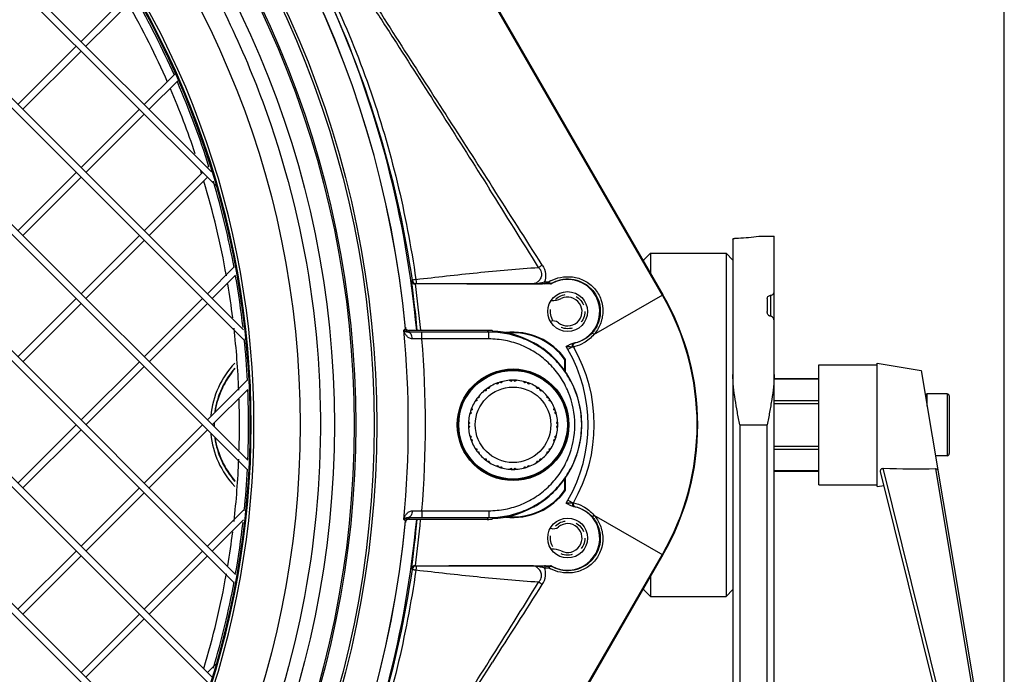
# Model space of a CAD drawing. Units: millimetres. Extents: x 5648 to 7605, y 468 to 1801.
# Drawn here: x 6224 to 6367, y 1233 to 1328 of the extents above; entities that cross this region are included whole.
import ezdxf

# ---------------------------------------------------------------- set-up
doc = ezdxf.new("R2010")
doc.units = ezdxf.units.MM
doc.header["$LTSCALE"] = 16.335
doc.header["$PDMODE"] = 3
doc.header["$PDSIZE"] = 0.3125
doc.linetypes.add('HIDDEN', pattern=[0.2, 0.1, -0.1])
doc.layers.get('0').update_dxf_attribs({"linetype": 'CONTINUOUS'})
doc.layers.get('Defpoints').update_dxf_attribs({"linetype": 'CONTINUOUS'})
for name, color, linetype in [('02___PRT_ALL_AXES', 7, 'CONTINUOUS'), ('06___PRT_ALL_SURFS', 7, 'CONTINUOUS'), ('DEFAULT_2', 8, 'HIDDEN')]:
    doc.layers.add(name, color=color, linetype=linetype)
doc.dimstyles.new('DIMSTYLE_1', dxfattribs={"dimscale": 2, "dimtxt": 15, "dimasz": 3.5, "dimexe": 0.18, "dimexo": 0.0625, "dimgap": 0.09, "dimtad": 1, "dimdec": 0, "dimzin": 1, "dimdsep": 46, "dimtxsty": 'Standard', "dimblk": 'CLOSED', "dimcen": 0.09, "dimadec": 0, "dimazin": 0, "dimtp": 0.01, "dimtm": 0.01, "dimtfac": 1, "dimtdec": 0, "dimtofl": 0, "dimtmove": 0, "dimatfit": 3, "dimldrblk": 'CLOSED', "dimfxl": 1, "dimtolj": 1, "dimarcsym": 0})

# ---------------------------------------------------------------- blocks, each defined once
blk = doc.blocks.new('_CLOSED')
at = {"color": 0, "linetype": 'ByBlock'}
for p, q in [((0, 0), (-1, 0.214)), ((-1, 0.214), (-1, -0.214)), ((-1, -0.214), (0, 0)), ((-1, 0), (0, 0))]:
    blk.add_line(p, q, dxfattribs=at)
blk = doc.blocks.new('*D10')
at = {"color": 0, "linetype": 'Continuous', "lineweight": -2, "transparency": 16777216}
for p, q in [((5896.25, 1205.41), (5896.25, 1488.27)), ((5903.25, 1487.91), (6360.28, 1487.91)), ((6367.28, 1205.41), (6367.28, 1488.27))]:
    blk.add_line(p, q, dxfattribs=at)
at = {"layer": 'Defpoints', "color": 0, "transparency": 16777216}
for p in [(6367.28, 1487.91), (5896.25, 1205.28), (6367.28, 1205.28)]:
    blk.add_point(p, dxfattribs=at)
at = {"color": 0, "linetype": 'ByBlock', "lineweight": -2, "transparency": 16777216, "xscale": 7, "yscale": 7, "zscale": 7, "rotation": 180}
blk.add_blockref('_CLOSED', (5896.25, 1487.91), dxfattribs=at)
at = {"color": 0, "linetype": 'ByBlock', "lineweight": -2, "transparency": 16777216, "xscale": 7, "yscale": 7, "zscale": 7}
blk.add_blockref('_CLOSED', (6367.28, 1487.91), dxfattribs=at)
at = {"color": 0, "transparency": 16777216, "insert": (6107.77, 1518.09), "char_height": 30, "attachment_point": 2}
blk.add_mtext('\\A1;471mm', dxfattribs=at)

msp = doc.modelspace()

# ---------------------------------------------------------------- linework, layer by layer
at = {"color": 7, "linetype": 'Continuous'}
for p, q in [((6317.51, 1287.78), (6241.01, 1420.28)), ((6241.09, 1420.33), (6317.59, 1287.83)), ((6327.77, 1295.94), (6327.77, 1154.61)), ((6331.53, 1296.34), (6331.77, 1296.38)), ((6331.77, 1296.38), (6333.77, 1296.38)), ((6333.77, 1154.61), (6333.77, 1296.38)), ((6314.77, 1292.88), (6315.77, 1293.88)), ((6315.77, 1293.88), (6315.77, 1290.98)), ((6326.77, 1293.88), (6326.77, 1243.88)), ((6327.77, 1292.88), (6326.77, 1293.88)), ((6314.77, 1292.88), (6314.77, 1292.71)), ((6280.98, 1289.83), (6281.13, 1289.88)), ((6281.62, 1289.45), (6281.5, 1289.41)), ((6301.22, 1289.41), (6281.5, 1289.41)), ((6300.34, 1289.69), (6300.65, 1289.7)), ((6300.65, 1289.7), (6300.97, 1289.71)), ((6301.21, 1289.45), (6301.22, 1289.41)), ((6301.41, 1289.5), (6301.42, 1289.46)), ((6307.54, 1282.02), (6317.59, 1287.83)), ((6332.77, 1287.21), (6332.77, 1285.38)), ((6333.27, 1287.75), (6333.27, 1284.69)), ((6291.98, 1282.64), (6280.58, 1282.64)), ((6280.58, 1282.64), (6280.6, 1282.51)), ((6280.6, 1282.51), (6280.6, 1282.44)), ((6292.23, 1282.39), (6282.49, 1282.39)), ((6282.49, 1281.39), (6282.49, 1282.39)), ((6292.23, 1282.39), (6291.98, 1282.64)), ((6292.23, 1281.39), (6292.23, 1282.39)), ((6292.71, 1282.62), (6292.77, 1282.55)), ((6292.23, 1281.39), (6282.49, 1281.39)), ((6303.76, 1279.84), (6303.5, 1280.3)), ((6304.43, 1280.23), (6303.76, 1279.84)), ((6303.4, 1278.4), (6303.32, 1278.34)), ((6303.32, 1278.34), (6303.42, 1278.34)), ((6303.32, 1276.66), (6303.32, 1278.34)), ((6303.42, 1276.54), (6303.42, 1278.34)), ((6348.77, 1277.88), (6355.2, 1276.8)), ((6355.2, 1276.8), (6367.28, 1204.28)), ((6333.77, 1275.62), (6340.27, 1275.62)), ((6333.77, 1275.56), (6340.27, 1275.56)), ((6358.97, 1273.38), (6356.07, 1273.38)), ((6356.07, 1271.58), (6356.07, 1273.38)), ((6358.97, 1273.38), (6358.97, 1264.38)), ((6359.27, 1273.08), (6359.27, 1264.68)), ((6333.77, 1272.43), (6340.27, 1272.43)), ((6333.77, 1272), (6340.27, 1272)), ((6328.77, 1268.88), (6332.77, 1268.88)), ((6328.77, 1268.88), (6328.77, 1154.61)), ((6332.77, 1154.61), (6332.77, 1268.88)), ((6333.77, 1265.75), (6340.27, 1265.75)), ((6333.77, 1265.32), (6340.27, 1265.32)), ((6358.97, 1264.38), (6357.27, 1264.38)), ((6333.77, 1262.2), (6340.27, 1262.2)), ((6333.77, 1262.13), (6340.27, 1262.13)), ((6360.83, 1215.44), (6349.26, 1262.09)), ((6358.16, 1228.3), (6349.67, 1262.54)), ((6357.29, 1262.49), (6366.99, 1204.24)), ((6303.32, 1259.41), (6303.32, 1261.14)), ((6303.42, 1259.41), (6303.42, 1261.28)), ((6348.77, 1259.88), (6349.77, 1260.04)), ((6303.42, 1259.41), (6303.32, 1259.41)), ((6303.32, 1259.41), (6303.4, 1259.35)), ((6303.5, 1257.45), (6303.76, 1257.91)), ((6304.43, 1257.52), (6303.76, 1257.91)), ((6282.49, 1256.36), (6292.23, 1256.36)), ((6282.49, 1256.36), (6282.49, 1255.36)), ((6292.23, 1256.36), (6292.23, 1255.36)), ((6298.78, 1256.93), (6298.77, 1256.94)), ((6307.54, 1255.73), (6317.59, 1249.93)), ((6280.6, 1255.31), (6280.58, 1255.11)), ((6280.58, 1255.11), (6291.98, 1255.11)), ((6282.49, 1255.36), (6292.23, 1255.36)), ((6292.23, 1255.36), (6291.98, 1255.11)), ((6292.77, 1255.21), (6292.71, 1255.13)), ((6241.01, 1117.47), (6317.51, 1249.97)), ((6317.59, 1249.93), (6241.09, 1117.43)), ((6281.13, 1247.87), (6280.98, 1247.92)), ((6281.5, 1248.34), (6301.22, 1248.34)), ((6281.5, 1248.34), (6281.62, 1248.3)), ((6300.34, 1248.06), (6300.65, 1248.05)), ((6300.65, 1248.05), (6300.97, 1248.04)), ((6301.21, 1248.3), (6301.22, 1248.34)), ((6301.41, 1248.25), (6301.42, 1248.29)), ((6315.77, 1246.77), (6315.77, 1243.88)), ((6314.77, 1245.04), (6314.77, 1244.88)), ((6314.77, 1244.88), (6315.77, 1243.88)), ((6327.77, 1244.88), (6326.77, 1243.88))]:
    msp.add_line(p, q, dxfattribs=at)
for centre, radius in [((6131.77, 1268.88), 133), ((6303.71, 1285.38), 2.9), ((6295.77, 1268.88), 8.13), ((6295.77, 1268.88), 8.03), ((6295.77, 1268.88), 8), ((6295.77, 1268.88), 7.91), ((6295.77, 1268.88), 5.5), ((6303.71, 1252.38), 2.9)]:
    msp.add_circle(centre, radius, dxfattribs=at)
for centre, radius, start, end in [((6131.77, 1268.88), 149, 5.3992, 354.6008), ((6131.77, 1268.88), 148.99, 5.3916, 354.6084), ((6131.77, 1268.88), 125.88, 318.695, 41.305), ((6131.77, 1268.88), 126.28, 318.695, 41.305), ((6131.77, 1268.88), 125.74, 319.2745, 40.7255), ((6131.77, 1268.88), 125.5, 23.9461, 29.7221), ((6131.77, 1268.88), 124.18, 23.7066, 29.5464), ((6131.77, 1268.88), 124.18, 23.7063, 29.5462), ((6130.34, 1267.58), 152.43, 8.4302, 24.1346), ((6131.77, 1268.88), 150.6, 5.2522, 23.907), ((6131.77, 1268.88), 125.5, 17.4345, 23.4514), ((6131.77, 1268.88), 124.18, 18.5372, 23.2027), ((6131.77, 1268.88), 124.18, 18.5386, 23.2025), ((6131.77, 1268.88), 124.18, 17.1562, 17.3837), ((6131.77, 1268.88), 124.18, 17.1565, 17.3823), ((6131.77, 1268.88), 124.18, 10.0673, 16.6122), ((6131.77, 1268.88), 124.18, 10.0669, 16.6119), ((6131.77, 1268.88), 125.5, 10.5143, 16.4207), ((4519.5, 186.84), 2095.06, 31.83071, 32.19911), ((4410.23, 93.42), 2237.91, 32.38771, 32.73089), ((6327.75, 1323.82), 27.74, 271.6979, 277.8465), ((6131.77, 1268.88), 125.5, 6.4843, 9.9392), ((6303.71, 1285.38), 4.68, 279.9159, 119.2883), ((6131.77, 1268.88), 124.18, 7.2136, 9.5219), ((6131.77, 1268.88), 124.18, 7.2144, 9.5215), ((6131.77, 1268.88), 150.68, 5.2509, 7.9947), ((6281.62, 1289.95), 0.5, 187.9982, 269.9274), ((6131.77, 1268.88), 151.18, 5.2283, 7.8067), ((6299.16, 1370.72), 81.29, 270.8446, 271.02), ((6303.77, 1113.49), 175.98, 90.8324, 91.0289), ((6303.7, 1285.02), 5.43, 119.0022, 120.1333), ((6303.72, 1284.97), 5.48, 117.04, 119.0012), ((6301.62, 1289.6), 2.61, 264.0783, 296.3515), ((6303.71, 1285.38), 2.1, 230.5969, 116.3515), ((6284.76, 1268.88), 37.81, 330, 30), ((6284.76, 1268.88), 37.9, 330, 30), ((6131.77, 1268.88), 124.18, 2.322, 6.5056), ((6131.77, 1268.88), 124.18, 2.3214, 6.5064), ((6280.6, 1282.94), 0.499, 185.4179, 270.0676), ((6301.65, 1282.87), 1.14, 50.5969, 112.6194), ((6131.77, 1268.88), 148.75, 354.6762, 5.3238), ((6291.98, 1268.84), 13.8, 86.9555, 90), ((6292.06, 1268.84), 13.72, 60.7404, 87.0506), ((6295.77, 1273.06), 9.32, 34.9864, 96.7627), ((6295.77, 1273.06), 9.22, 34.9847, 94.5973), ((6131.77, 1268.88), 125.5, 2.9414, 5.7325), ((6131.77, 1268.88), 151.24, 355.2518, 4.7482), ((6299.78, 1277.62), 3.35, 106.7314, 107.6692), ((6292.03, 1268.94), 13.69, 59.1294, 60.2963), ((6292.01, 1268.9), 13.73, 58.4855, 59.1296), ((6304.23, 1283.84), 3.61, 267.4679, 273.1628), ((6304.19, 1284.3), 4.08, 273.4566, 274.5161), ((6304.07, 1285.77), 5.55, 274.5281, 275.1406), ((6303.63, 1286.42), 5.73, 278.939, 279.5139), ((6303.57, 1286.74), 6.05, 279.515, 280.0076), ((6303.45, 1285.27), 5.15, 282.4914, 283.2703), ((6284.76, 1268.88), 22.83, 330.1463, 29.8537), ((6303.44, 1285.33), 5.21, 283.2712, 284.4804), ((6284.76, 1268.88), 21.94, 330, 30), ((6264.77, 1268.88), 13.08, 136.7042, 174.2148), ((6264.77, 1268.88), 12.58, 139.0259, 171.3729), ((6303.32, 1278.34), 0.1, 0, 34.9864), ((6264.77, 1268.88), 12.53, 139.278, 171.0576), ((6264.77, 1268.88), 12.53, 139.2813, 171.0535), ((6295.77, 1268.88), 6.5, 121.3813, 130.6229), ((6299.51, 1270.79), 8, 152.9466, 154.5574), ((6295.77, 1268.88), 6.5, 112.6274, 121.3726), ((6295.77, 1268.88), 6.5, 103.3777, 112.6231), ((6292.02, 1266.97), 8, 79.4426, 81.0534), ((6292.03, 1267.03), 7.94, 78.8785, 79.4413), ((6299.87, 1269.58), 7.94, 136.5587, 137.1215), ((6299.91, 1269.54), 8, 134.9466, 136.5574), ((6295.77, 1268.88), 6.5, 94.6274, 103.3726), ((6295.77, 1268.88), 6.5, 76.6274, 94.6233), ((6291.62, 1268.22), 8, 61.4426, 63.0534), ((6291.65, 1268.28), 7.94, 60.8785, 61.4413), ((6299.89, 1268.28), 7.94, 118.5587, 119.1215), ((6299.92, 1268.22), 8, 116.9466, 118.5574), ((6291.62, 1269.54), 8, 43.4426, 45.0534), ((6295.77, 1268.88), 6.5, 67.379, 76.6186), ((6291.66, 1269.58), 7.94, 42.8785, 43.4413), ((6299.5, 1267.03), 7.94, 100.5587, 101.1215), ((6299.51, 1266.97), 8, 98.9466, 100.5574), ((6295.77, 1268.88), 6.5, 58.6274, 67.3726), ((6292.03, 1270.79), 8, 25.4426, 27.0534), ((6295.77, 1268.88), 6.5, 40.6274, 58.624), ((6131.77, 1268.88), 125.5, 357.7043, 2.2957), ((6295.77, 1268.88), 6.5, 139.3768, 148.6232), ((6298.67, 1271.86), 7.94, 172.5587, 173.1215), ((6298.73, 1271.85), 8, 170.9466, 172.5574), ((6295.77, 1268.88), 6.5, 130.6274, 139.3726), ((6292.79, 1265.91), 8, 97.4426, 99.0534), ((6292.79, 1265.97), 7.94, 96.8785, 97.4413), ((6299.45, 1270.81), 7.94, 154.5587, 155.1215), ((6292.08, 1270.81), 7.94, 24.8785, 25.4413), ((6298.75, 1265.97), 7.94, 82.5587, 83.1215), ((6298.74, 1265.91), 8, 80.9466, 82.5574), ((6292.8, 1271.85), 8, 7.4426, 9.0534), ((6295.77, 1268.88), 6.5, 31.3808, 40.6169), ((6292.86, 1271.86), 7.94, 6.8785, 7.4413), ((6356.07, 1273.08), 0.3, 90, 155.2766), ((6358.97, 1273.08), 0.3, 0, 90), ((6131.77, 1268.88), 124.18, 358.2879, 1.7121), ((6131.77, 1268.88), 124.18, 358.2873, 1.7127), ((6295.77, 1268.88), 6.5, 148.6274, 157.3726), ((6293.86, 1265.14), 8, 115.4426, 117.0534), ((6293.83, 1265.19), 7.94, 114.8785, 115.4413), ((6297.7, 1265.19), 7.94, 64.5587, 65.1215), ((6297.68, 1265.14), 8, 62.9466, 64.5574), ((6295.77, 1268.88), 6.5, 22.6274, 31.3726), ((6295.77, 1268.88), 6.5, 166.6274, 175.3726), ((6295.77, 1268.88), 6.5, 157.3771, 166.6231), ((6295.1, 1264.73), 8, 133.4426, 135.0534), ((6295.06, 1264.77), 7.94, 132.8785, 133.4413), ((6297.67, 1272.62), 8, 188.9466, 190.5574), ((6297.61, 1272.61), 7.94, 190.5587, 191.1215), ((6293.92, 1272.61), 7.94, 348.8785, 349.4413), ((6293.87, 1272.62), 8, 349.4426, 351.0534), ((6295.77, 1268.88), 6.5, 13.3754, 22.6245), ((6296.47, 1264.77), 7.94, 46.5587, 47.1215), ((6296.43, 1264.73), 8, 44.9466, 46.5574), ((6295.77, 1268.88), 6.5, 4.6274, 13.3726), ((6292.07, 1268.88), 13.7, 6.7738, 7.6771), ((6291.97, 1268.88), 13.8, 353.254, 6.7501), ((6264.77, 1268.88), 12.53, 178.5921, 181.4079), ((6264.77, 1268.88), 12.53, 178.5883, 181.4117), ((6295.77, 1268.88), 6.5, 175.377, 184.6175), ((6296.42, 1273.02), 8, 206.9466, 208.5574), ((6296.42, 1264.73), 8, 151.4426, 153.0534), ((6296.37, 1273), 7.94, 208.5587, 209.1215), ((6296.37, 1264.75), 7.94, 150.8785, 151.4413), ((6295.17, 1273), 7.94, 330.8785, 331.4413), ((6295.17, 1264.75), 7.94, 28.5587, 29.1215), ((6295.12, 1273.02), 8, 331.4426, 333.0534), ((6295.12, 1264.73), 8, 26.9466, 28.5574), ((6295.77, 1268.88), 6.5, 355.3831, 4.6178), ((6264.77, 1268.88), 13.08, 185.7847, 223.2959), ((6295.77, 1268.88), 6.5, 184.6274, 193.3726), ((6295.77, 1268.88), 6.5, 193.377, 202.6177), ((6295.1, 1273.02), 8, 224.9466, 226.5574), ((6295.06, 1272.98), 7.94, 226.5587, 227.1215), ((6295.77, 1268.88), 6.5, 337.3757, 346.6247), ((6296.47, 1272.98), 7.94, 312.8785, 313.4413), ((6296.43, 1273.02), 8, 313.4426, 315.0534), ((6295.77, 1268.88), 6.5, 346.6274, 355.3726), ((6292.07, 1268.87), 13.7, 352.413, 353.2303), ((6264.77, 1268.88), 12.58, 188.6271, 220.9741), ((6264.77, 1268.88), 12.53, 188.9424, 220.722), ((6264.77, 1268.88), 12.53, 188.9465, 220.7187), ((6297.67, 1265.13), 8, 169.4426, 171.0534), ((6295.77, 1268.88), 6.5, 202.6274, 211.3726), ((6297.61, 1265.14), 7.94, 168.8785, 169.4413), ((6295.77, 1268.88), 6.5, 328.6274, 337.3726), ((6293.92, 1265.14), 7.94, 10.5587, 11.1215), ((6293.87, 1265.13), 8, 8.9466, 10.5574), ((6293.86, 1272.61), 8, 242.9466, 244.5574), ((6295.77, 1268.88), 6.5, 211.3819, 220.6237), ((6293.83, 1272.56), 7.94, 244.5587, 245.1215), ((6298.67, 1265.89), 7.94, 186.8785, 187.4413), ((6298.73, 1265.9), 8, 187.4426, 189.0534), ((6295.77, 1268.88), 6.5, 220.6274, 238.6193), ((6295.77, 1268.88), 6.5, 301.3763, 319.3726), ((6295.77, 1268.88), 6.5, 319.384, 328.62), ((6292.8, 1265.9), 8, 350.9466, 352.5574), ((6292.86, 1265.89), 7.94, 352.5587, 353.1215), ((6297.7, 1272.56), 7.94, 294.8785, 295.4413), ((6297.68, 1272.61), 8, 295.4426, 297.0534), ((6358.97, 1264.68), 0.3, 270, 0), ((6131.77, 1268.88), 124.18, 353.4936, 357.6786), ((6131.77, 1268.88), 124.18, 353.4944, 357.678), ((6292.79, 1271.84), 8, 260.9466, 262.5574), ((6292.79, 1271.78), 7.94, 262.5587, 263.1215), ((6299.45, 1266.94), 7.94, 204.8785, 205.4413), ((6299.51, 1266.96), 8, 205.4426, 207.0534), ((6295.77, 1268.88), 6.5, 238.6274, 247.3726), ((6292.02, 1270.78), 8, 278.9466, 280.5574), ((6295.77, 1268.88), 6.5, 247.3772, 256.6229), ((6292.03, 1270.72), 7.94, 280.5587, 281.1215), ((6295.77, 1268.88), 6.5, 283.382, 292.6217), ((6299.5, 1270.72), 7.94, 258.8785, 259.4413), ((6299.51, 1270.78), 8, 259.4426, 261.0534), ((6295.77, 1268.88), 6.5, 292.6274, 301.3726), ((6292.03, 1266.96), 8, 332.9466, 334.5574), ((6292.08, 1266.94), 7.94, 334.5587, 335.1215), ((6298.75, 1271.78), 7.94, 276.8785, 277.4413), ((6298.74, 1271.84), 8, 277.4426, 279.0534), ((6131.77, 1268.88), 125.5, 354.2675, 357.0586), ((6299.87, 1268.17), 7.94, 222.8785, 223.4413), ((6299.91, 1268.21), 8, 223.4426, 225.0534), ((6295.77, 1268.88), 6.5, 256.6274, 265.3726), ((6295.77, 1268.88), 6.5, 265.3772, 283.3726), ((6291.62, 1269.53), 8, 296.9466, 298.5574), ((6291.65, 1269.48), 7.94, 298.5587, 299.1215), ((6299.89, 1269.48), 7.94, 240.8785, 241.4413), ((6299.92, 1269.53), 8, 241.4426, 243.0534), ((6291.62, 1268.21), 8, 314.9466, 316.5574), ((6291.66, 1268.17), 7.94, 316.5587, 317.1215), ((6295.77, 1264.69), 9.32, 263.2373, 325.0136), ((6295.77, 1264.69), 9.22, 265.4035, 325.0105), ((6303.32, 1259.41), 0.1, 325.0136, 0), ((6292.03, 1268.81), 13.69, 299.7037, 300.8706), ((6292.01, 1268.85), 13.73, 300.8704, 301.5215), ((6292.06, 1268.91), 13.72, 272.9494, 299.2596), ((6299.78, 1260.12), 3.34, 252.6431, 253.2691), ((6303.71, 1252.38), 4.68, 240.7117, 80.0849), ((6303.6, 1251.2), 5.87, 79.9847, 81.0543), ((6131.77, 1268.88), 125.5, 350.0608, 353.5157), ((6131.77, 1268.88), 150.6, 336.093, 354.7478), ((6280.6, 1254.81), 0.499, 89.9324, 174.5821), ((6280.58, 1254.61), 0.499, 89.993, 152.0369), ((6131.77, 1268.88), 150.68, 352.0053, 354.7381), ((6131.77, 1268.88), 151.18, 352.1933, 354.7596), ((6291.98, 1268.91), 13.81, 270.0001, 272.0296), ((6291.98, 1268.91), 13.8, 272.0297, 273.0445), ((6303.71, 1252.38), 2.1, 243.6485, 129.4031), ((6131.77, 1268.88), 124.18, 350.4781, 352.7864), ((6131.77, 1268.88), 124.18, 350.4785, 352.7856), ((6301.65, 1254.88), 1.14, 249.5098, 309.4031), ((6301.62, 1248.16), 2.61, 63.6485, 95.5752), ((6131.77, 1268.88), 124.18, 343.3878, 349.9327), ((6131.77, 1268.88), 124.18, 343.3881, 349.9331), ((6130.34, 1270.17), 152.43, 335.8654, 351.5697), ((6281.62, 1247.8), 0.5, 90.0725, 172.0017), ((6299.17, 1167.96), 80.36, 88.9784, 89.1556), ((6303.77, 1424.57), 176.29, 268.9712, 269.1674), ((6303.73, 1252.79), 5.49, 239.8784, 240.9103), ((6303.74, 1252.81), 5.52, 240.9109, 242.893), ((6131.77, 1268.88), 125.5, 343.5793, 349.4857), ((4519.36, 2351), 2095.23, 327.80093, 328.16931), ((4410.16, 2444.37), 2237.99, 327.26912, 327.6123)]:
    msp.add_arc(centre, radius, start, end, dxfattribs=at)
for centre, major_axis, ratio, start_param, end_param in [((6331.79, 1281.11), (39.23, 13.33), 0.396073, 2.734357, 2.744993), ((6259.43, 1257.6), (39.57, 12.28), 0.396073, 0.3966, 0.407236), ((6333.81, 1269.38), (41.43, 0.55), 0.396073, 2.734357, 2.744993), ((6257.72, 1269.38), (41.43, -0.55), 0.396073, 0.3966, 0.407236), ((6332.1, 1257.6), (39.57, -12.28), 0.396073, 2.734357, 2.744993), ((6259.74, 1281.11), (39.23, -13.33), 0.396073, 0.3966, 0.407236), ((6326.25, 1291.65), (33.19, 24.8), 0.396073, 2.734357, 2.744993), ((6264.69, 1246.93), (33.84, 23.9), 0.396073, 0.3966, 0.407236), ((6326.84, 1246.93), (33.84, -23.9), 0.396073, 2.734357, 2.744993), ((6265.29, 1291.65), (33.19, -24.8), 0.396073, 0.3966, 0.407236), ((6317.72, 1299.95), (23.9, 33.84), 0.396073, -3.548828, -3.538192), ((6272.99, 1238.4), (24.8, 33.19), 0.396073, 0.3966, 0.407236), ((6318.54, 1238.4), (-24.8, 33.19), 0.396073, -0.407236, -0.3966), ((6273.82, 1299.95), (-23.9, 33.84), 0.396073, -2.744993, -2.734357), ((6307.04, 1305.21), (12.28, 39.57), 0.396073, -3.548828, -3.538192), ((6283.53, 1232.85), (13.33, 39.23), 0.396073, 0.3966, 0.407236), ((6308.01, 1232.85), (-13.33, 39.23), 0.396073, -0.407236, -0.3966), ((6284.49, 1305.21), (-12.28, 39.57), 0.396073, -2.744993, -2.734357), ((6295.26, 1230.83), (0.55, 41.43), 0.396073, 0.3966, 0.407236), ((6295.26, 1306.92), (-0.55, 41.43), 0.396073, -3.548828, -3.538192), ((6296.28, 1230.83), (-0.55, 41.43), 0.396073, -0.407236, -0.3966), ((6296.28, 1306.92), (0.55, 41.43), 0.396073, -2.744993, -2.734357), ((6307.04, 1232.54), (-12.28, 39.57), 0.396073, 0.3966, 0.407236), ((6284.49, 1232.54), (12.28, 39.57), 0.396073, -0.407236, -0.3966), ((6283.53, 1304.9), (-13.33, 39.23), 0.396073, -3.548828, -3.538192), ((6308.01, 1304.9), (13.33, 39.23), 0.396073, -2.744993, -2.734357), ((6317.72, 1237.8), (-23.9, 33.84), 0.396073, 0.3966, 0.407236), ((6272.99, 1299.35), (-24.8, 33.19), 0.396073, -3.548828, -3.538192), ((6318.54, 1299.35), (24.8, 33.19), 0.396073, -2.744993, -2.734357), ((6273.82, 1237.8), (23.9, 33.84), 0.396073, -0.407236, -0.3966), ((6326.25, 1246.1), (33.19, -24.8), 0.396073, -2.744993, -2.734357), ((6264.69, 1290.82), (33.84, -23.9), 0.396073, -0.407236, -0.3966), ((6331.79, 1256.64), (39.23, -13.33), 0.396073, -2.744993, -2.734357), ((6259.74, 1256.64), (39.23, 13.33), 0.396073, -0.407236, -0.3966), ((6326.84, 1290.82), (33.84, 23.9), 0.396073, -2.744993, -2.734357), ((6265.29, 1246.1), (33.19, 24.8), 0.396073, -0.407236, -0.3966), ((6259.43, 1280.15), (39.57, -12.28), 0.396073, -0.407236, -0.3966), ((6333.81, 1268.37), (41.43, -0.55), 0.396073, -2.744993, -2.734357), ((6257.72, 1268.37), (41.43, 0.55), 0.396073, -0.407236, -0.3966), ((6332.1, 1280.15), (39.57, 12.28), 0.396073, -2.744993, -2.734357), ((6352.65, 1269.11), (30.35, -0.4), 0.21869, -1.666353, -1.414728)]:
    msp.add_ellipse(centre, major_axis=major_axis, ratio=ratio, start_param=start_param, end_param=end_param, dxfattribs=at)
for points, knots in [([(6131.77, 1404.89), (6136.41, 1404.89), (6143.38, 1404.5), (6152.6, 1403.28), (6161.74, 1401.62), (6173, 1398.69), (6186.07, 1393.78), (6198.56, 1387.57), (6214.28, 1377.63), (6231.89, 1362.26), (6248.81, 1339.92), (6260.82, 1314.6), (6267.43, 1287.37), (6268.35, 1259.36), (6263.55, 1231.75), (6254.94, 1210.02), (6245.53, 1193.99), (6237.26, 1182.74), (6227.89, 1172.39), (6214.07, 1159.96), (6194.5, 1147.18), (6172.74, 1138.65), (6154.59, 1134.61), (6140.73, 1132.97), (6126.78, 1132.77), (6117.5, 1133.59), (6112.9, 1134.23)], [0, 0, 0, 0, 0.031268, 0.046917, 0.062561, 0.093828, 0.125102, 0.156376, 0.187648, 0.250112, 0.312575, 0.375039, 0.437503, 0.499963, 0.562425, 0.624889, 0.656162, 0.687435, 0.718708, 0.749981, 0.812445, 0.874908, 0.906181, 0.937454, 0.968727, 1, 1, 1, 1]), ([(6265.81, 1346.12), (6266.88, 1344.31), (6269.06, 1340.71), (6273.5, 1333.57), (6279.13, 1324.69), (6285.96, 1314.07), (6290.52, 1306.99), (6292.8, 1303.44)], [0, 0, 0, 0, 0.124982, 0.249809, 0.499597, 0.749678, 1, 1, 1, 1]), ([(6265, 1345.59), (6265.6, 1344.72), (6266.8, 1343), (6268.54, 1340.38), (6270.26, 1337.74), (6272.54, 1334.22), (6275.37, 1329.81), (6279.92, 1322.74), (6285.59, 1313.89), (6290.1, 1306.78), (6292.35, 1303.22)], [0, 0, 0, 0, 0.062516, 0.124891, 0.187234, 0.249589, 0.374389, 0.499318, 0.749507, 1, 1, 1, 1]), ([(6262.63, 1344.37), (6263.25, 1343.33), (6264.47, 1341.23), (6266.76, 1336.97), (6270.46, 1329.35), (6275.04, 1318.17), (6279.13, 1304.29), (6280.93, 1294.82), (6281.62, 1290.06)], [0, 0, 0, 0, 0.062781, 0.125558, 0.251041, 0.501353, 0.750792, 1, 1, 1, 1]), ([(6327.77, 1295.94), (6327.77, 1295.95), (6327.78, 1295.96), (6327.8, 1295.98), (6327.84, 1296), (6327.9, 1296.02), (6328, 1296.04), (6328.12, 1296.06), (6328.31, 1296.08), (6328.46, 1296.09), (6328.57, 1296.09)], [0, 0, 0, 0, 0.039786, 0.067223, 0.101273, 0.190627, 0.308255, 0.452004, 0.618334, 1, 1, 1, 1]), ([(6281.62, 1290.06), (6284.59, 1290.4), (6289.05, 1290.9), (6295.01, 1291.48), (6298, 1291.71), (6299.49, 1291.8)], [0, 0, 0, 0, 0.500002, 0.750028, 1, 1, 1, 1]), ([(6299.49, 1291.8), (6299.54, 1291.83), (6299.71, 1291.94), (6299.89, 1292.06), (6300.01, 1292.14)], [0, 0, 0, 0, 0.270363, 1, 1, 1, 1]), ([(6299.74, 1291.45), (6299.76, 1291.41), (6299.84, 1291.24), (6299.89, 1291.06), (6299.91, 1290.92)], [0, 0, 0, 0, 0.25615, 1, 1, 1, 1]), ([(6300.01, 1292.14), (6300.26, 1291.76), (6300.59, 1290.94), (6300.49, 1290.06), (6300.34, 1289.69)], [0, 0, 0, 0, 0.538305, 1, 1, 1, 1]), ([(6281.62, 1290.06), (6281.54, 1290.05), (6281.4, 1290.02), (6281.25, 1289.99), (6281.2, 1289.97)], [0, 0, 0, 0, 0.568717, 1, 1, 1, 1]), ([(6281.62, 1290.06), (6281.63, 1289.99), (6281.64, 1289.85), (6281.65, 1289.68), (6281.65, 1289.57), (6281.64, 1289.51), (6281.64, 1289.47), (6281.63, 1289.45), (6281.62, 1289.45)], [0, 0, 0, 0, 0.365305, 0.686597, 0.812945, 0.908921, 0.970861, 1, 1, 1, 1]), ([(6299.91, 1290.92), (6299.92, 1290.7), (6299.86, 1290.38), (6299.66, 1290.02), (6299.43, 1289.75), (6299.1, 1289.5), (6298.79, 1289.43), (6298.64, 1289.42)], [0, 0, 0, 0, 0.302137, 0.438264, 0.565028, 0.793372, 1, 1, 1, 1]), ([(6301.23, 1289.86), (6301.69, 1290.09), (6302.73, 1290.45), (6304.47, 1290.51), (6306.23, 1289.97), (6307.72, 1288.8), (6308.67, 1287.16), (6308.95, 1285.3), (6308.55, 1283.5), (6307.91, 1282.46), (6307.54, 1282.02)], [0, 0, 0, 0, 0.10795, 0.230405, 0.359209, 0.489194, 0.619178, 0.749014, 0.877615, 1, 1, 1, 1]), ([(6301.41, 1289.5), (6301.79, 1289.73), (6302.71, 1290.1), (6304.27, 1290.2), (6305.63, 1289.8), (6306.6, 1289.19), (6307.46, 1288.42), (6308.24, 1287.17), (6308.52, 1285.73), (6308.43, 1284.58), (6308.15, 1283.51), (6307.73, 1282.78), (6307.39, 1282.37)], [0, 0, 0, 0, 0.102134, 0.222656, 0.352165, 0.418074, 0.484047, 0.615438, 0.746685, 0.812301, 0.87718, 1, 1, 1, 1]), ([(6280.98, 1289.83), (6281, 1289.72), (6281.14, 1289.49), (6281.41, 1289.4), (6281.55, 1289.4)], [0, 0, 0, 0, 0.446728, 1, 1, 1, 1]), ([(6281.2, 1289.97), (6281.18, 1289.96), (6281.15, 1289.95), (6281.13, 1289.94), (6281.12, 1289.93)], [0, 0, 0, 0, 0.668171, 1, 1, 1, 1]), ([(6281.13, 1289.88), (6281.13, 1289.88), (6281.13, 1289.89), (6281.13, 1289.9), (6281.13, 1289.92), (6281.12, 1289.93)], [0, 0, 0, 0, 0.082932, 0.3043, 1, 1, 1, 1]), ([(6281.62, 1289.45), (6283.04, 1289.45), (6288.71, 1289.44), (6294.38, 1289.43), (6298.64, 1289.42)], [0, 0, 0, 0, 0.249673, 1, 1, 1, 1]), ([(6298.64, 1289.42), (6298.79, 1289.42), (6299.36, 1289.46), (6299.93, 1289.57), (6300.34, 1289.69)], [0, 0, 0, 0, 0.260638, 1, 1, 1, 1]), ([(6298.64, 1289.42), (6298.79, 1289.42), (6299.36, 1289.43), (6299.93, 1289.43), (6300.36, 1289.44)], [0, 0, 0, 0, 0.261588, 1, 1, 1, 1]), ([(6300.34, 1289.69), (6300.36, 1289.62), (6300.42, 1289.51), (6300.55, 1289.44), (6300.61, 1289.44)], [0, 0, 0, 0, 0.545916, 1, 1, 1, 1]), ([(6300.97, 1289.71), (6300.98, 1289.69), (6301, 1289.61), (6301.06, 1289.52), (6301.11, 1289.49)], [0, 0, 0, 0, 0.280868, 1, 1, 1, 1]), ([(6301.11, 1289.55), (6301.16, 1289.52), (6301.25, 1289.47), (6301.36, 1289.48), (6301.41, 1289.5)], [0, 0, 0, 0, 0.543358, 1, 1, 1, 1]), ([(6332.77, 1287.21), (6332.77, 1287.27), (6332.79, 1287.39), (6332.87, 1287.57), (6333.04, 1287.71), (6333.19, 1287.75), (6333.27, 1287.75)], [0, 0, 0, 0, 0.223997, 0.456292, 0.711577, 1, 1, 1, 1]), ([(6333.27, 1287.75), (6333.34, 1287.75), (6333.49, 1287.79), (6333.65, 1287.92), (6333.75, 1288.09), (6333.77, 1288.21), (6333.77, 1288.27)], [0, 0, 0, 0, 0.292258, 0.550731, 0.782232, 1, 1, 1, 1]), ([(6333.27, 1284.69), (6333.22, 1284.69), (6333.14, 1284.7), (6333.02, 1284.77), (6332.94, 1284.85), (6332.85, 1284.98), (6332.78, 1285.16), (6332.77, 1285.3), (6332.77, 1285.38)], [0, 0, 0, 0, 0.142141, 0.277756, 0.4066, 0.53049, 0.768483, 1, 1, 1, 1]), ([(6333.77, 1283.95), (6333.77, 1284.03), (6333.75, 1284.18), (6333.69, 1284.37), (6333.6, 1284.51), (6333.52, 1284.6), (6333.4, 1284.67), (6333.31, 1284.69), (6333.27, 1284.69)], [0, 0, 0, 0, 0.237105, 0.476287, 0.599178, 0.726256, 0.859791, 1, 1, 1, 1]), ([(6279.88, 1282.68), (6279.9, 1282.69), (6279.99, 1282.74), (6280.06, 1282.82), (6280.1, 1282.88)], [0, 0, 0, 0, 0.31001, 1, 1, 1, 1]), ([(6280.09, 1283.09), (6280.09, 1283.01), (6280.15, 1282.85), (6280.28, 1282.74), (6280.35, 1282.7)], [0, 0, 0, 0, 0.500002, 1, 1, 1, 1]), ([(6280.11, 1282.89), (6280.1, 1282.88), (6280.1, 1282.88), (6280.1, 1282.88), (6280.1, 1282.88)], [0, 0, 0, 0, 0.485281, 1, 1, 1, 1]), ([(6280.1, 1282.88), (6280.11, 1282.79), (6280.17, 1282.63), (6280.29, 1282.52), (6280.36, 1282.48)], [0, 0, 0, 0, 0.49983, 1, 1, 1, 1]), ([(6280.11, 1282.9), (6280.11, 1282.89), (6280.11, 1282.89), (6280.11, 1282.89), (6280.11, 1282.89)], [0, 0, 0, 0, 0.49706, 1, 1, 1, 1]), ([(6281.1, 1281.41), (6280.93, 1281.41), (6280.6, 1281.51), (6280.24, 1281.84), (6280, 1282.24), (6279.91, 1282.53), (6279.88, 1282.68)], [0, 0, 0, 0, 0.270467, 0.521198, 0.763305, 1, 1, 1, 1]), ([(6280.55, 1282.36), (6280.4, 1282.35), (6280.13, 1282.41), (6279.93, 1282.59), (6279.88, 1282.68)], [0, 0, 0, 0, 0.592068, 1, 1, 1, 1]), ([(6282.49, 1282.39), (6282.32, 1282.39), (6281.67, 1282.39), (6281.03, 1282.38), (6280.55, 1282.36)], [0, 0, 0, 0, 0.263458, 1, 1, 1, 1]), ([(6281.1, 1281.41), (6281.1, 1281.53), (6281.06, 1281.76), (6280.95, 1282.06), (6280.78, 1282.28), (6280.63, 1282.36), (6280.55, 1282.36)], [0, 0, 0, 0, 0.307958, 0.58654, 0.816117, 1, 1, 1, 1]), ([(6280.6, 1282.44), (6280.6, 1282.44), (6280.6, 1282.44), (6280.6, 1282.43), (6280.6, 1282.43)], [0, 0, 0, 0, 0.496406, 1, 1, 1, 1]), ([(6280.6, 1282.43), (6280.6, 1282.43), (6280.6, 1282.43), (6280.6, 1282.42), (6280.6, 1282.42)], [0, 0, 0, 0, 0.483896, 1, 1, 1, 1]), ([(6282.49, 1281.39), (6282.37, 1281.4), (6281.9, 1281.41), (6281.44, 1281.41), (6281.1, 1281.41)], [0, 0, 0, 0, 0.263415, 1, 1, 1, 1]), ([(6292.23, 1255.36), (6293.11, 1255.36), (6294.89, 1255.53), (6297.44, 1256.3), (6299.8, 1257.56), (6301.86, 1259.25), (6303.56, 1261.31), (6305.23, 1264.44), (6306.12, 1268.88), (6305.23, 1273.31), (6303.56, 1276.44), (6301.86, 1278.5), (6299.8, 1280.19), (6297.44, 1281.45), (6294.89, 1282.22), (6293.11, 1282.39), (6292.23, 1282.39)], [0, 0, 0, 0, 0.062564, 0.125157, 0.187725, 0.250302, 0.312878, 0.375454, 0.5, 0.624546, 0.687122, 0.749698, 0.812275, 0.874843, 0.937435, 1, 1, 1, 1]), ([(6307.54, 1282.02), (6307.12, 1281.54), (6306.24, 1280.82), (6305.2, 1280.4), (6304.74, 1280.28)], [0, 0, 0, 0, 0.570619, 1, 1, 1, 1]), ([(6307.39, 1282.37), (6307, 1281.91), (6306.18, 1281.24), (6305.2, 1280.89), (6304.79, 1280.81)], [0, 0, 0, 0, 0.585027, 1, 1, 1, 1]), ([(6307.54, 1282.02), (6307.5, 1282.05), (6307.45, 1282.12), (6307.38, 1282.22), (6307.36, 1282.33), (6307.39, 1282.37)], [0, 0, 0, 0, 0.334338, 0.623459, 1, 1, 1, 1]), ([(6292.23, 1256.36), (6293.05, 1256.36), (6294.69, 1256.52), (6297.06, 1257.23), (6299.24, 1258.4), (6301.15, 1259.96), (6302.72, 1261.87), (6304.27, 1264.77), (6305.1, 1268.88), (6304.27, 1272.98), (6302.72, 1275.88), (6301.15, 1277.79), (6299.24, 1279.35), (6297.06, 1280.52), (6294.69, 1281.23), (6293.05, 1281.39), (6292.23, 1281.39)], [0, 0, 0, 0, 0.062564, 0.125155, 0.187724, 0.250302, 0.312877, 0.375454, 0.5, 0.624546, 0.687122, 0.749698, 0.812276, 0.874844, 0.937436, 1, 1, 1, 1]), ([(6305.64, 1270.71), (6305.51, 1271.72), (6305.01, 1273.71), (6303.63, 1276.45), (6301.68, 1278.82), (6300.06, 1280.08), (6299.19, 1280.61)], [0, 0, 0, 0, 0.24998, 0.499962, 0.749936, 1, 1, 1, 1]), ([(6303.5, 1280.3), (6303.67, 1280.38), (6303.99, 1280.56), (6304.33, 1280.73), (6304.52, 1280.76)], [0, 0, 0, 0, 0.500756, 1, 1, 1, 1]), ([(6304.08, 1280.23), (6304.03, 1280.23), (6303.84, 1280.24), (6303.64, 1280.27), (6303.5, 1280.3)], [0, 0, 0, 0, 0.24067, 1, 1, 1, 1]), ([(6304.43, 1280.23), (6304.41, 1280.29), (6304.39, 1280.4), (6304.41, 1280.58), (6304.49, 1280.72), (6304.58, 1280.77), (6304.62, 1280.78)], [0, 0, 0, 0, 0.277072, 0.545265, 0.785882, 1, 1, 1, 1]), ([(6304.57, 1280.24), (6304.53, 1280.32), (6304.5, 1280.51), (6304.59, 1280.68), (6304.65, 1280.74)], [0, 0, 0, 0, 0.513033, 1, 1, 1, 1]), ([(6304.79, 1280.81), (6304.78, 1280.81), (6304.72, 1280.8), (6304.67, 1280.79), (6304.62, 1280.78)], [0, 0, 0, 0, 0.215947, 1, 1, 1, 1]), ([(6328.77, 1268.88), (6328.65, 1269.49), (6328.42, 1270.72), (6328.1, 1272.56), (6327.85, 1274.39), (6327.77, 1275.61), (6327.77, 1276.22)], [0, 0, 0, 0, 0.252872, 0.504622, 0.75408, 1, 1, 1, 1]), ([(6333.77, 1276.22), (6333.77, 1275.61), (6333.69, 1274.39), (6333.44, 1272.56), (6333.12, 1270.72), (6332.88, 1269.49), (6332.77, 1268.88)], [0, 0, 0, 0, 0.24592, 0.495378, 0.747128, 1, 1, 1, 1]), ([(6299.19, 1257.14), (6300.06, 1257.67), (6301.68, 1258.94), (6303.64, 1261.31), (6305.02, 1264.06), (6305.51, 1266.05), (6305.65, 1267.06)], [0, 0, 0, 0, 0.250064, 0.500038, 0.75002, 1, 1, 1, 1]), ([(6349.26, 1262.09), (6349.25, 1262.13), (6349.25, 1262.24), (6349.32, 1262.39), (6349.47, 1262.51), (6349.6, 1262.54), (6349.67, 1262.54)], [0, 0, 0, 0, 0.200463, 0.42774, 0.699188, 1, 1, 1, 1]), ([(6357.29, 1262.49), (6357.33, 1262.49), (6357.41, 1262.48), (6357.51, 1262.45), (6357.58, 1262.39), (6357.61, 1262.34), (6357.61, 1262.32)], [0, 0, 0, 0, 0.326662, 0.599572, 0.818526, 1, 1, 1, 1]), ([(6303.5, 1257.45), (6303.58, 1257.47), (6303.89, 1257.52), (6304.21, 1257.53), (6304.43, 1257.52)], [0, 0, 0, 0, 0.275464, 1, 1, 1, 1]), ([(6304.52, 1256.99), (6304.33, 1257.02), (6303.99, 1257.19), (6303.67, 1257.37), (6303.5, 1257.45)], [0, 0, 0, 0, 0.499249, 1, 1, 1, 1]), ([(6304.43, 1257.52), (6304.41, 1257.46), (6304.39, 1257.35), (6304.41, 1257.17), (6304.49, 1257.03), (6304.58, 1256.98), (6304.62, 1256.97)], [0, 0, 0, 0, 0.277072, 0.545265, 0.785882, 1, 1, 1, 1]), ([(6304.43, 1257.52), (6304.45, 1257.52), (6304.49, 1257.52), (6304.54, 1257.51), (6304.57, 1257.51)], [0, 0, 0, 0, 0.280959, 1, 1, 1, 1]), ([(6304.57, 1257.51), (6304.52, 1257.4), (6304.5, 1257.21), (6304.63, 1257.01), (6304.74, 1256.95), (6304.79, 1256.94)], [0, 0, 0, 0, 0.514789, 0.763367, 1, 1, 1, 1]), ([(6304.57, 1257.51), (6305.05, 1257.4), (6306.16, 1256.99), (6307.09, 1256.24), (6307.54, 1255.73)], [0, 0, 0, 0, 0.420822, 1, 1, 1, 1]), ([(6279.88, 1255.07), (6279.91, 1255.22), (6280, 1255.51), (6280.24, 1255.91), (6280.6, 1256.24), (6280.93, 1256.34), (6281.1, 1256.34)], [0, 0, 0, 0, 0.236718, 0.478832, 0.729555, 1, 1, 1, 1]), ([(6281.1, 1256.34), (6281.1, 1256.22), (6281.06, 1255.99), (6280.95, 1255.69), (6280.78, 1255.47), (6280.63, 1255.39), (6280.55, 1255.39)], [0, 0, 0, 0, 0.307969, 0.586552, 0.816121, 1, 1, 1, 1]), ([(6281.1, 1256.34), (6281.21, 1256.34), (6281.67, 1256.34), (6282.13, 1256.34), (6282.49, 1256.36)], [0, 0, 0, 0, 0.230589, 1, 1, 1, 1]), ([(6307.54, 1255.73), (6307.91, 1255.29), (6308.55, 1254.25), (6308.95, 1252.45), (6308.66, 1250.58), (6307.71, 1248.94), (6306.22, 1247.78), (6304.46, 1247.24), (6302.73, 1247.3), (6301.68, 1247.66), (6301.22, 1247.9)], [0, 0, 0, 0, 0.122629, 0.251423, 0.381349, 0.51131, 0.641217, 0.769935, 0.892289, 1, 1, 1, 1]), ([(6304.62, 1256.97), (6304.64, 1256.97), (6304.69, 1256.96), (6304.75, 1256.95), (6304.79, 1256.94)], [0, 0, 0, 0, 0.283346, 1, 1, 1, 1]), ([(6304.79, 1256.94), (6305.2, 1256.86), (6306.18, 1256.51), (6307, 1255.84), (6307.39, 1255.38)], [0, 0, 0, 0, 0.414813, 1, 1, 1, 1]), ([(6307.54, 1255.73), (6307.5, 1255.7), (6307.45, 1255.64), (6307.38, 1255.53), (6307.36, 1255.42), (6307.39, 1255.38)], [0, 0, 0, 0, 0.334275, 0.623403, 1, 1, 1, 1]), ([(6279.88, 1255.07), (6279.93, 1255.16), (6280.13, 1255.34), (6280.4, 1255.4), (6280.55, 1255.39)], [0, 0, 0, 0, 0.407933, 1, 1, 1, 1]), ([(6279.98, 1255.01), (6279.97, 1255.01), (6279.94, 1255.04), (6279.9, 1255.06), (6279.88, 1255.07)], [0, 0, 0, 0, 0.230349, 1, 1, 1, 1]), ([(6280.1, 1254.88), (6280.09, 1254.89), (6280.06, 1254.94), (6280.01, 1254.98), (6279.98, 1255.01)], [0, 0, 0, 0, 0.220308, 1, 1, 1, 1]), ([(6280.1, 1254.88), (6280.11, 1254.96), (6280.17, 1255.12), (6280.29, 1255.23), (6280.36, 1255.27)], [0, 0, 0, 0, 0.49983, 1, 1, 1, 1]), ([(6280.55, 1255.39), (6280.7, 1255.38), (6281.35, 1255.36), (6281.99, 1255.36), (6282.49, 1255.36)], [0, 0, 0, 0, 0.230551, 1, 1, 1, 1]), ([(6307.39, 1255.38), (6307.73, 1254.97), (6308.15, 1254.24), (6308.43, 1253.16), (6308.52, 1252.01), (6308.24, 1250.57), (6307.45, 1249.33), (6306.6, 1248.55), (6305.62, 1247.95), (6304.27, 1247.55), (6302.71, 1247.65), (6301.79, 1248.02), (6301.41, 1248.25)], [0, 0, 0, 0, 0.123072, 0.188074, 0.253762, 0.385087, 0.516442, 0.582381, 0.648232, 0.777646, 0.898056, 1, 1, 1, 1]), ([(6281.62, 1247.69), (6280.93, 1242.93), (6279.13, 1233.46), (6275.04, 1219.58), (6270.46, 1208.4), (6266.76, 1200.79), (6264.47, 1196.52), (6263.25, 1194.42), (6262.63, 1193.38)], [0, 0, 0, 0, 0.249207, 0.498645, 0.748959, 0.874442, 0.937219, 1, 1, 1, 1]), ([(6281.55, 1248.35), (6281.41, 1248.35), (6281.14, 1248.27), (6281, 1248.03), (6280.98, 1247.92)], [0, 0, 0, 0, 0.553272, 1, 1, 1, 1]), ([(6281.13, 1247.87), (6281.13, 1247.87), (6281.13, 1247.86), (6281.13, 1247.85), (6281.13, 1247.83), (6281.12, 1247.82)], [0, 0, 0, 0, 0.086192, 0.309113, 1, 1, 1, 1]), ([(6281.62, 1247.69), (6281.56, 1247.7), (6281.44, 1247.72), (6281.29, 1247.75), (6281.19, 1247.78), (6281.14, 1247.81), (6281.13, 1247.82), (6281.12, 1247.82)], [0, 0, 0, 0, 0.363283, 0.678261, 0.898645, 0.96437, 1, 1, 1, 1]), ([(6298.64, 1248.33), (6297.22, 1248.33), (6291.55, 1248.32), (6285.87, 1248.31), (6281.62, 1248.3)], [0, 0, 0, 0, 0.250432, 1, 1, 1, 1]), ([(6281.62, 1248.3), (6281.63, 1248.3), (6281.64, 1248.28), (6281.64, 1248.24), (6281.65, 1248.18), (6281.65, 1248.07), (6281.64, 1247.91), (6281.63, 1247.77), (6281.62, 1247.69)], [0, 0, 0, 0, 0.028874, 0.090499, 0.185999, 0.312063, 0.63345, 1, 1, 1, 1]), ([(6299.49, 1245.95), (6298, 1246.04), (6295.01, 1246.27), (6289.05, 1246.85), (6284.59, 1247.35), (6281.62, 1247.69)], [0, 0, 0, 0, 0.249971, 0.499997, 1, 1, 1, 1]), ([(6298.64, 1248.33), (6298.79, 1248.33), (6299.36, 1248.32), (6299.94, 1248.32), (6300.36, 1248.31)], [0, 0, 0, 0, 0.26161, 1, 1, 1, 1]), ([(6298.64, 1248.33), (6298.79, 1248.33), (6299.37, 1248.29), (6299.93, 1248.18), (6300.34, 1248.06)], [0, 0, 0, 0, 0.260654, 1, 1, 1, 1]), ([(6299.9, 1246.75), (6299.91, 1246.87), (6299.92, 1247.1), (6299.83, 1247.42), (6299.68, 1247.7), (6299.45, 1247.98), (6299.11, 1248.24), (6298.79, 1248.32), (6298.64, 1248.33)], [0, 0, 0, 0, 0.158933, 0.306053, 0.442342, 0.568759, 0.795676, 1, 1, 1, 1]), ([(6300.01, 1245.61), (6300.26, 1245.99), (6300.59, 1246.81), (6300.49, 1247.69), (6300.34, 1248.06)], [0, 0, 0, 0, 0.53821, 1, 1, 1, 1]), ([(6300.61, 1248.31), (6300.55, 1248.31), (6300.42, 1248.24), (6300.36, 1248.13), (6300.34, 1248.06)], [0, 0, 0, 0, 0.454103, 1, 1, 1, 1]), ([(6301.21, 1248.3), (6301.17, 1248.3), (6301.09, 1248.26), (6301.03, 1248.19), (6301.01, 1248.14)], [0, 0, 0, 0, 0.453668, 1, 1, 1, 1]), ([(6301.12, 1248.2), (6301.16, 1248.23), (6301.26, 1248.28), (6301.36, 1248.27), (6301.41, 1248.25)], [0, 0, 0, 0, 0.542789, 1, 1, 1, 1]), ([(6300.01, 1245.61), (6299.98, 1245.63), (6299.8, 1245.75), (6299.63, 1245.87), (6299.49, 1245.95)], [0, 0, 0, 0, 0.222185, 1, 1, 1, 1]), ([(6299.74, 1246.29), (6299.76, 1246.33), (6299.83, 1246.48), (6299.88, 1246.63), (6299.9, 1246.75)], [0, 0, 0, 0, 0.254669, 1, 1, 1, 1]), ([(6265, 1192.17), (6265.6, 1193.03), (6266.8, 1194.75), (6268.54, 1197.37), (6270.26, 1200.01), (6272.54, 1203.53), (6275.37, 1207.94), (6279.92, 1215.01), (6285.59, 1223.86), (6290.1, 1230.97), (6292.35, 1234.53)], [0, 0, 0, 0, 0.062516, 0.124891, 0.187234, 0.249589, 0.374389, 0.499318, 0.749507, 1, 1, 1, 1]), ([(6265.81, 1191.63), (6266.88, 1193.44), (6269.06, 1197.04), (6273.5, 1204.18), (6279.13, 1213.06), (6285.96, 1223.68), (6290.52, 1230.76), (6292.8, 1234.31)], [0, 0, 0, 0, 0.124982, 0.249809, 0.499597, 0.749678, 1, 1, 1, 1])]:
    msp.add_open_spline(points, degree=3, knots=knots, dxfattribs=at)
for points in [[(6299.49, 1291.8), (6299.58, 1291.69), (6299.67, 1291.58), (6299.74, 1291.45)], [(6300.97, 1289.71), (6301.01, 1289.65), (6301.06, 1289.59), (6301.11, 1289.55)], [(6301.11, 1289.49), (6301.14, 1289.47), (6301.18, 1289.45), (6301.21, 1289.45)], [(6301.41, 1289.5), (6301.35, 1289.47), (6301.28, 1289.45), (6301.21, 1289.45)], [(6301.22, 1289.41), (6301.29, 1289.41), (6301.36, 1289.43), (6301.42, 1289.46)], [(6280.35, 1282.7), (6280.42, 1282.66), (6280.5, 1282.64), (6280.58, 1282.64)], [(6280.36, 1282.48), (6280.43, 1282.44), (6280.52, 1282.42), (6280.6, 1282.42)], [(6280.55, 1282.36), (6280.57, 1282.38), (6280.59, 1282.4), (6280.6, 1282.42)], [(6304.65, 1280.74), (6304.69, 1280.77), (6304.74, 1280.8), (6304.79, 1280.81)], [(6280.14, 1254.84), (6280.11, 1254.79), (6280.09, 1254.72), (6280.09, 1254.66)], [(6280.1, 1254.88), (6280.1, 1254.87), (6280.11, 1254.86), (6280.11, 1254.86)], [(6280.36, 1255.27), (6280.43, 1255.31), (6280.52, 1255.33), (6280.6, 1255.33)], [(6280.55, 1255.39), (6280.57, 1255.37), (6280.59, 1255.35), (6280.6, 1255.33)], [(6280.6, 1255.33), (6280.6, 1255.32), (6280.6, 1255.31), (6280.6, 1255.31)], [(6300.97, 1248.04), (6301.01, 1248.1), (6301.06, 1248.16), (6301.12, 1248.2)], [(6301.01, 1248.14), (6300.99, 1248.11), (6300.98, 1248.07), (6300.97, 1248.04)], [(6301.21, 1248.3), (6301.28, 1248.3), (6301.35, 1248.28), (6301.41, 1248.25)], [(6301.42, 1248.29), (6301.36, 1248.32), (6301.29, 1248.34), (6301.22, 1248.34)], [(6299.49, 1245.95), (6299.58, 1246.06), (6299.67, 1246.17), (6299.74, 1246.29)]]:
    msp.add_open_spline(points, degree=3, dxfattribs=at)
at = {"layer": '02___PRT_ALL_AXES', "color": 7, "linetype": 'Continuous'}
for p, q in [((6213.08, 1344.54), (6251.87, 1305.75)), ((6212.38, 1343.83), (6252.58, 1303.63)), ((6203.18, 1334.64), (6256.64, 1281.19)), ((6203.89, 1335.34), (6256.53, 1282.71)), ((6240.19, 1332.04), (6232.88, 1324.74)), ((6240.69, 1331.13), (6233.59, 1324.03)), ((6194.7, 1326.15), (6257.14, 1263.71)), ((6193.99, 1325.44), (6257.05, 1262.39)), ((6232.18, 1324.03), (6223.69, 1315.54)), ((6232.88, 1323.32), (6224.4, 1314.84)), ((6246.57, 1320.03), (6242.08, 1315.54)), ((6246.95, 1319), (6242.78, 1314.84)), ((6184.8, 1316.25), (6255.13, 1245.92)), ((6185.51, 1316.96), (6255.38, 1247.08)), ((6241.37, 1314.84), (6232.88, 1306.35)), ((6242.08, 1314.13), (6233.59, 1305.64)), ((6176.31, 1307.77), (6251.93, 1232.16)), ((6175.61, 1307.06), (6251.54, 1231.12)), ((6251.54, 1306.63), (6251.27, 1306.35)), ((6232.18, 1305.64), (6223.69, 1297.16)), ((6232.88, 1304.94), (6224.4, 1296.45)), ((6250.56, 1305.64), (6242.08, 1297.16)), ((6251.27, 1304.94), (6242.78, 1296.45)), ((6166.42, 1297.87), (6246.57, 1217.72)), ((6167.12, 1298.57), (6246.95, 1218.75)), ((6241.37, 1296.45), (6232.88, 1287.97)), ((6242.08, 1295.75), (6233.59, 1287.26)), ((6315.77, 1293.88), (6326.77, 1293.88)), ((6255.13, 1291.83), (6251.27, 1287.97)), ((6255.38, 1290.67), (6251.98, 1287.26)), ((6232.18, 1287.26), (6223.69, 1278.77)), ((6250.56, 1287.26), (6242.08, 1278.77)), ((6232.88, 1286.55), (6224.4, 1278.07)), ((6251.27, 1286.55), (6242.78, 1278.07)), ((6241.37, 1278.07), (6232.88, 1269.58)), ((6242.08, 1277.36), (6233.59, 1268.88)), ((6340.27, 1277.63), (6348.77, 1277.63)), ((6340.27, 1260.13), (6340.27, 1277.63)), ((6348.77, 1277.88), (6355.2, 1276.8)), ((6348.77, 1259.88), (6348.77, 1277.88)), ((6257.05, 1275.36), (6251.27, 1269.58)), ((6257.14, 1274.04), (6251.98, 1268.88)), ((6232.18, 1268.88), (6223.69, 1260.39)), ((6250.56, 1268.88), (6242.08, 1260.39)), ((6232.88, 1268.17), (6224.4, 1259.68)), ((6251.27, 1268.17), (6242.78, 1259.68)), ((6340.27, 1260.13), (6348.77, 1260.13)), ((6348.77, 1259.88), (6349.77, 1260.04)), ((6241.37, 1259.68), (6232.88, 1251.2)), ((6242.08, 1258.98), (6233.59, 1250.49)), ((6256.64, 1256.56), (6251.27, 1251.2)), ((6256.53, 1255.04), (6251.98, 1250.49)), ((6232.18, 1250.49), (6223.69, 1242.01)), ((6250.56, 1250.49), (6242.08, 1242.01)), ((6232.88, 1249.78), (6224.4, 1241.3)), ((6251.27, 1249.78), (6242.78, 1241.3)), ((6315.77, 1243.88), (6326.77, 1243.88)), ((6241.37, 1241.3), (6232.88, 1232.81)), ((6242.08, 1240.59), (6233.59, 1232.11)), ((6252.58, 1234.12), (6251.27, 1232.81))]:
    msp.add_line(p, q, dxfattribs=at)
at = {"layer": '06___PRT_ALL_SURFS', "color": 7, "linetype": 'Continuous'}
for radius in [144.15, 143.77, 141.09, 140.86, 137.99]:
    msp.add_circle((6131.77, 1268.88), radius, dxfattribs=at)
at = {"layer": 'DEFAULT_2', "color": 8, "linetype": 'HIDDEN'}
for centre in [(6303.71, 1285.38), (6303.71, 1252.38)]:
    msp.add_circle(centre, 2.5, dxfattribs=at)

# ---------------------------------------------------------------- dimensions: what is measured, and where the dimension line sits
at = {"color": 3, "linetype": 'Continuous'}
dim = msp.add_linear_dim(base=(6367.28, 1487.91), p1=(5896.25, 1205.28), p2=(6367.28, 1205.28), dimstyle='DIMSTYLE_1', override={"dimpost": 'mm'}, dxfattribs=at)
dim.commit()
dim.dimension.update_dxf_attribs({"geometry": '*D10', "text_midpoint": (6107.77, 1487.91), "dimtype": 160})

doc.saveas('drawing.dxf')
